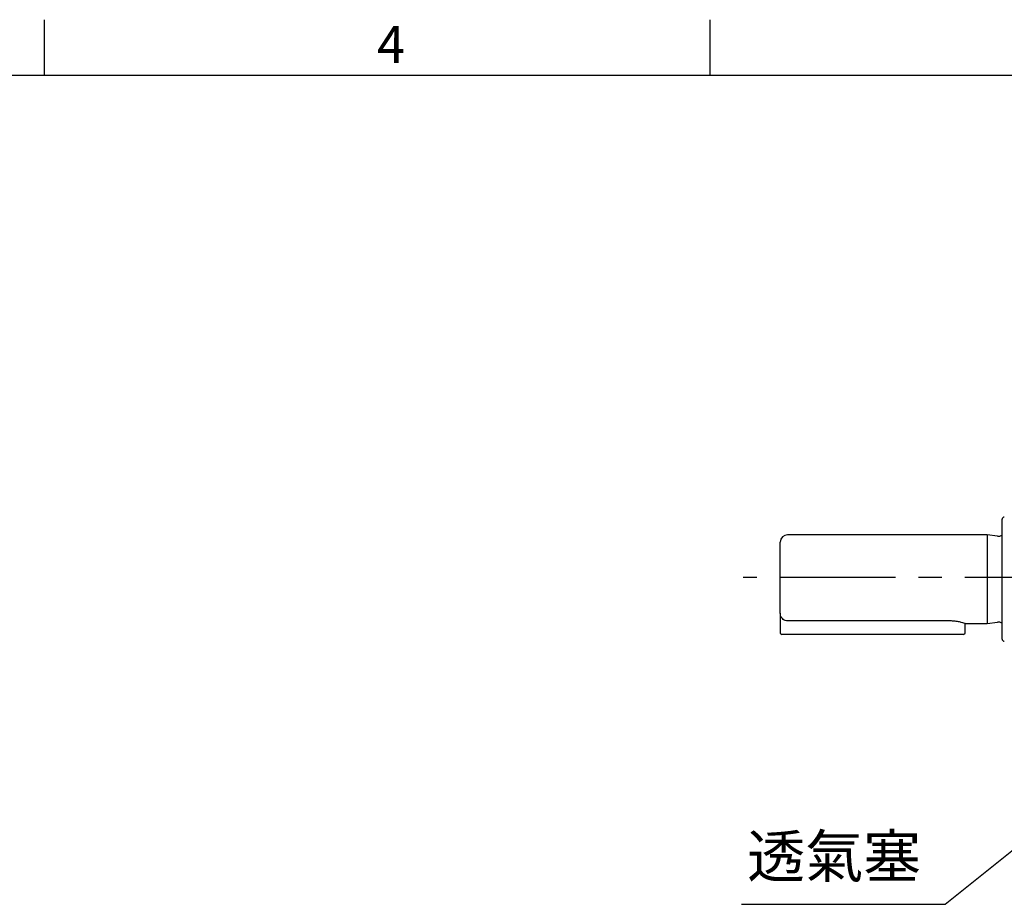
# Model space of a CAD drawing. Extents: x -18 to 766, y -10 to 490.
# Drawn here: x 250 to 384, y 368 to 488 of the extents above; entities that cross this region are included whole.
import ezdxf
from ezdxf.enums import TextEntityAlignment as Align

# ---------------------------------------------------------------- set-up
doc = ezdxf.new("R2010")
doc.units = 0
doc.header["$LTSCALE"] = 12.5
doc.linetypes.add('CENTER', pattern=[2, 1.25, -0.25, 0.25, -0.25])
doc.layers.get('0').update_dxf_attribs({"color": 3, "linetype": 'CONTINUOUS'})
doc.layers.get('Defpoints').update_dxf_attribs({"linetype": 'CONTINUOUS'})
for name, color, linetype in [('CEN', 2, 'CENTER'), ('DIM', 3, 'CONTINUOUS'), ('MAIN', 7, 'CONTINUOUS')]:
    doc.layers.add(name, color=color, linetype=linetype)
doc.styles.add('ATTDEF', font='txt')
doc.styles.get("Standard").update_dxf_attribs({"font": 'simplex.shx'})
doc.dimstyles.new('C', dxfattribs={"dimscale": 2.5, "dimtxt": 2.3, "dimasz": 2, "dimexe": 1, "dimexo": 1, "dimgap": 1, "dimtad": 1, "dimtoh": 1, "dimdec": 4, "dimdsep": 46, "dimtxsty": 'Standard', "dimcen": 0, "dimclrd": 256, "dimclre": 256, "dimclrt": 256, "dimadec": 0, "dimazin": 0, "dimtfac": 0.6, "dimtdec": 4, "dimtofl": 0, "dimtmove": 0, "dimatfit": 3, "dimfxl": 0, "dimtolj": 1, "dimarcsym": 0})

# ---------------------------------------------------------------- blocks, each defined once
blk = doc.blocks.new('*D27')
at = {"layer": 'Defpoints', "color": 0}
for p in [(438.08, 418.08), (422.49, 405.55)]:
    blk.add_point(p, dxfattribs=at)
at = {"layer": 'DIM', "lineweight": -2}
for p, q in [((375.59, 367.83), (418.6, 402.41)), ((348.05, 367.83), (375.59, 367.83))]:
    blk.add_line(p, q, dxfattribs=at)
at = {"layer": 'DIM'}
blk.add_solid([(418.07, 403.06), (419.12, 401.76), (422.49, 405.55)], dxfattribs=at)
at = {"layer": 'DIM', "insert": (360.57, 374.33), "char_height": 5.75, "attachment_point": 5}
blk.add_mtext('\\A1;{\\fPMingLiU|b0|i0|c136|p18;透氣塞}', dxfattribs=at)
blk = doc.blocks.new('GJA420')
at = {"color": 0}
for p, q in [((101.5, 195), (101.5, 192)), ((137.5, 195), (137.5, 192)), ((0, 192), (275, 192))]:
    blk.add_line(p, q, dxfattribs=at)
blk.add_text('4', height=2, dxfattribs=at).set_placement((119.5, 192.655))
at = {"color": 4, "style": 'ATTDEF'}
blk.add_attdef('料號', text='', height=2.5, dxfattribs=at).set_placement((120.5, 3), align=Align.MIDDLE_LEFT)
for tag, p in [('比例', (200.5, 3)), ('版本', (236.5, 3))]:
    blk.add_attdef(tag, text='', height=2.5, dxfattribs=at).set_placement(p, align=Align.MIDDLE_CENTER)

msp = doc.modelspace()

# ---------------------------------------------------------------- linework, layer by layer
at = {"layer": 'CEN'}
msp.add_line((568.8707, 412.02328), (348.28566, 412.02328), dxfattribs=at)
at = {"layer": 'MAIN'}
for p, q in [((383.28565, 403.71457), (383.28565, 419.91457)), ((353.28566, 407.232), (353.28566, 416.81457)), ((381.28566, 417.81457), (354.28566, 417.81457)), ((382.64629, 417.62335), (381.28566, 417.81457)), ((381.28566, 417.81457), (381.28566, 411.81457)), ((381.28566, 411.81457), (381.28566, 405.81457)), ((353.28566, 407.232), (353.28566, 404.51457)), ((376.28565, 406.15772), (354.28566, 406.15772)), ((378.28566, 404.51457), (378.28566, 405.81457)), ((378.28566, 405.81457), (381.28566, 405.81457)), ((381.28566, 405.81457), (382.64629, 406.0058)), ((353.28566, 404.51457), (353.48566, 404.31457)), ((376.28565, 404.31457), (353.48566, 404.31457)), ((378.08566, 404.31457), (376.28565, 404.31457)), ((378.08566, 404.31457), (378.28566, 404.51457))]:
    msp.add_line(p, q, dxfattribs=at)
for centre, radius, start, end in [((383.58566, 419.91457), 0.3, 90, 180), ((354.28566, 416.81457), 1, 90, 180), ((382.75763, 418.41556), 0.8, 262, 311.3023546), ((382.75763, 405.21358), 0.8, 48.6976454, 98), ((383.58566, 403.71457), 0.3, 180, 270)]:
    msp.add_arc(centre, radius, start, end, dxfattribs=at)
for points, knots in [([(354.28566, 406.15772), (354.1782, 406.16847), (353.96339, 406.18996), (353.67574, 406.35657), (353.45086, 406.60442), (353.31019, 406.90936), (353.29354, 407.12841), (353.28566, 407.232)], [0, 0, 0, 0, 0.197532995, 0.394912404, 0.59655004, 0.809207196, 1, 1, 1, 1]), ([(378.26369, 405.82182), (378.27024, 405.81966), (378.30007, 405.80983), (378.13958, 405.86336), (377.79603, 405.96459), (377.26495, 406.08344), (376.72635, 406.15021), (376.3912, 406.15592), (376.28565, 406.15772)], [0, 0, 0, 0, 0.057099052, 0.260089634, 0.465830465, 0.681254536, 0.899619677, 1, 1, 1, 1])]:
    msp.add_open_spline(points, degree=3, knots=knots, dxfattribs=at)

# ---------------------------------------------------------------- block references
at = {"layer": 'DIM', "xscale": 2.5, "yscale": 2.5, "zscale": 2.5}
msp.add_blockref('GJA420', (0, 0), dxfattribs=at)

# ---------------------------------------------------------------- dimensions: what is measured, and where the dimension line sits
at = {"layer": 'DIM'}
dim = msp.add_diameter_dim_2p(p1=(438.0781, 418.08177), p2=(422.49321, 405.54737), text='{\\fPMingLiU|b0|i0|c136|p18;透氣塞}', dimstyle='C', dxfattribs=at)
dim.commit()
dim.dimension.update_dxf_attribs({"geometry": '*D27', "text_midpoint": (360.57179, 367.82585), "dimtype": 163})

doc.saveas('drawing.dxf')
